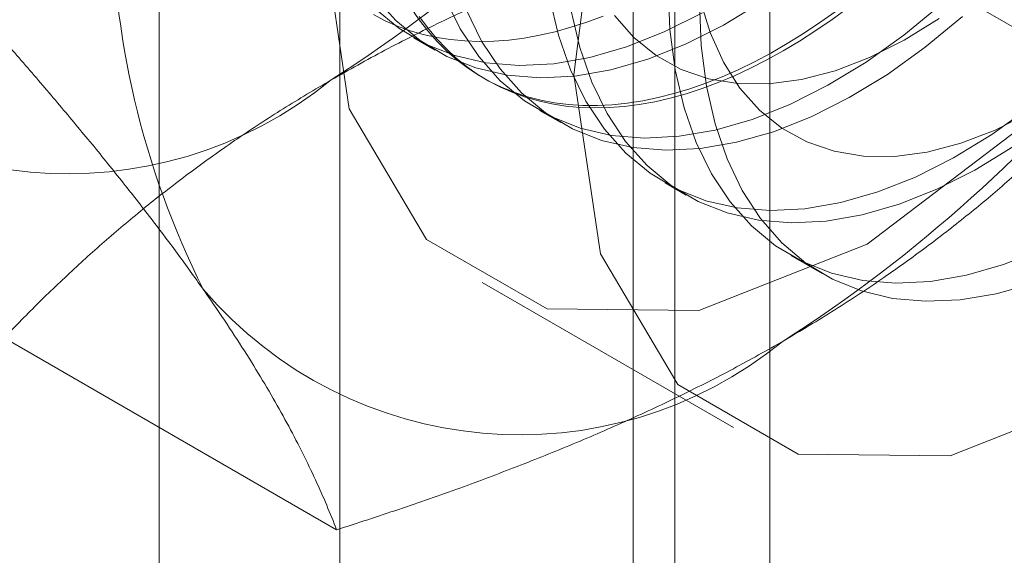
# Model space of a CAD drawing. Units: millimetres. Extents: x 63 to 4298, y 73 to 3053.
# Drawn here: x 3692 to 3695, y 2176 to 2178 of the extents above; entities that cross this region are included whole.
import ezdxf

# ---------------------------------------------------------------- set-up
doc = ezdxf.new("R2010")
doc.units = ezdxf.units.MM
doc.header["$LTSCALE"] = 2

msp = doc.modelspace()

# ---------------------------------------------------------------- linework, layer by layer
at = {"color": 7, "linetype": 'Continuous', "lineweight": 18}
for p, q in [((3694.2471, 1914.6614), (3694.2471, 2407.1988)), ((3692.7942, 2183.9364), (3692.7942, 2147.3554)), ((3693.9256, 2146.7023), (3693.9256, 2183.2833)), ((3692.185, 2183.0873), (3692.185, 2146.5063)), ((3693.785, 2183.0873), (3693.785, 2146.5063)), ((3693.9256, 2146.3104), (3693.9256, 2182.8914)), ((3692.7942, 2182.2383), (3692.7942, 2145.6572)), ((3695.3967, 2177.8301), (3694.2735, 2178.4785)), ((3693.0445, 2177.9833), (3693.1162, 2177.9419)), ((3693.2781, 2177.8484), (3693.2925, 2177.8401)), ((3693.4687, 2177.7384), (3693.5405, 2177.697)), ((3693.893, 2177.4935), (3693.9647, 2177.452)), ((3694.3173, 2177.2485), (3694.4238, 2177.187)), ((3693.2753, 2177.1572), (3694.1239, 2176.6674)), ((3692.7839, 2176.3218), (3691.6607, 2176.9702))]:
    msp.add_line(p, q, dxfattribs=at)
at = {"color": 7, "linetype": 'Continuous', "lineweight": 18, "flags": 128}
for points in [[(3692.7368, 2178.3476), (3692.8267, 2179.0556), (3693.0879, 2179.7982), (3693.4946, 2180.5027), (3694.0071, 2181.1001), (3694.5752, 2181.532), (3695.1434, 2181.756), (3695.6559, 2181.7503), (3696.0626, 2181.5155), (3696.3237, 2181.0744), (3696.4137, 2180.4703), (3696.3237, 2179.7623), (3696.0626, 2179.0197), (3695.6559, 2178.3152), (3695.1434, 2177.7178), (3694.5752, 2177.2859), (3694.0071, 2177.0619), (3693.4946, 2177.0676), (3693.0879, 2177.3024), (3692.8267, 2177.7435), (3692.7368, 2178.3476)], [(3693.5853, 2177.8578), (3693.6753, 2178.5658), (3693.9364, 2179.3083), (3694.3431, 2180.0128), (3694.8556, 2180.6102), (3695.4238, 2181.0421), (3695.9919, 2181.2662), (3696.5044, 2181.2605), (3696.9111, 2181.0256), (3697.1723, 2180.5845), (3697.2622, 2179.9804), (3697.1723, 2179.2724), (3696.9111, 2178.5299), (3696.5044, 2177.8254), (3695.9919, 2177.228), (3695.4238, 2176.7961), (3694.8556, 2176.572), (3694.3431, 2176.5777), (3693.9364, 2176.8126), (3693.6753, 2177.2537), (3693.5853, 2177.8578)], [(3695.0738, 2178.6621), (3695.0272, 2178.6011), (3694.9795, 2178.5415), (3694.9307, 2178.4835), (3694.881, 2178.4271), (3694.8304, 2178.3725), (3694.779, 2178.3197), (3694.7268, 2178.2689), (3694.6739, 2178.22), (3694.6205, 2178.1731), (3694.5666, 2178.1284), (3694.5123, 2178.0859), (3694.4576, 2178.0457), (3694.4027, 2178.0078), (3694.3476, 2177.9722), (3694.2924, 2177.9391)], [(3693.903, 2178.1564), (3693.9095, 2178.0117), (3693.9276, 2177.875), (3693.9573, 2177.7474), (3693.9982, 2177.6301), (3694.05, 2177.524), (3694.1124, 2177.4299), (3694.1847, 2177.3487), (3694.2664, 2177.281), (3694.3569, 2177.2274), (3694.4552, 2177.1883), (3694.5608, 2177.1641), (3694.6726, 2177.1549), (3694.7897, 2177.1609), (3694.9112, 2177.1819), (3695.0361, 2177.2179), (3695.1633, 2177.2684)], [(3692.9113, 2178.1233), (3692.9837, 2178.0421), (3693.0654, 2177.9744), (3693.1558, 2177.9208), (3693.2542, 2177.8817), (3693.3597, 2177.8575), (3693.4715, 2177.8483), (3693.5887, 2177.8542), (3693.7102, 2177.8753), (3693.835, 2177.9112), (3693.9622, 2177.9618), (3694.0907, 2178.0265), (3694.2194, 2178.1049)], [(3693.1496, 2178.12), (3693.2015, 2178.0138), (3693.2639, 2177.9198), (3693.3362, 2177.8386), (3693.4179, 2177.7709), (3693.5083, 2177.7173), (3693.6067, 2177.6782), (3693.7122, 2177.654), (3693.824, 2177.6448), (3693.9412, 2177.6507), (3694.0627, 2177.6718), (3694.1876, 2177.7077), (3694.3148, 2177.7583), (3694.4432, 2177.823), (3694.5719, 2177.9014), (3694.6997, 2177.9928), (3694.8257, 2178.0964)], [(3693.5033, 2178.1199), (3693.533, 2177.9924), (3693.5739, 2177.875), (3693.6258, 2177.7689), (3693.6881, 2177.6748), (3693.7605, 2177.5936), (3693.8422, 2177.5259), (3693.9326, 2177.4723), (3694.031, 2177.4333), (3694.1365, 2177.409), (3694.2483, 2177.3999), (3694.3654, 2177.4058), (3694.4869, 2177.4268), (3694.6118, 2177.4628), (3694.739, 2177.5133), (3694.8675, 2177.5781), (3694.9962, 2177.6564), (3695.124, 2177.7478)], [(3695.136, 2177.1541), (3695.0113, 2177.1189), (3694.89, 2177.0987), (3694.7731, 2177.0935), (3694.6616, 2177.1035), (3694.5565, 2177.1285), (3694.4585, 2177.1683), (3694.3685, 2177.2227), (3694.2873, 2177.2911), (3694.2154, 2177.373), (3694.1536, 2177.4677), (3694.1023, 2177.5745), (3694.062, 2177.6924), (3694.0329, 2177.8204), (3694.0154, 2177.9576), (3694.0095, 2178.1027)], [(3694.0117, 2178.1117), (3694.0454, 2178.0009), (3694.0904, 2177.9012), (3694.1461, 2177.8136), (3694.2121, 2177.739), (3694.2876, 2177.6782), (3694.3718, 2177.6318), (3694.4639, 2177.6003), (3694.563, 2177.584), (3694.668, 2177.5831), (3694.7779, 2177.5976), (3694.8915, 2177.6273), (3695.0076, 2177.6719), (3695.1251, 2177.731)], [(3692.9083, 2178.062), (3692.9482, 2178.0411), (3692.9896, 2178.0229), (3693.0324, 2178.0074), (3693.0766, 2177.9946), (3693.122, 2177.9846), (3693.1686, 2177.9773), (3693.2163, 2177.9728), (3693.265, 2177.971), (3693.3147, 2177.9721), (3693.3654, 2177.9759), (3693.4168, 2177.9825), (3693.469, 2177.9919), (3693.5218, 2178.004), (3693.5752, 2178.0189), (3693.6292, 2178.0364), (3693.6835, 2178.0567)], [(3692.9119, 2178.0835), (3692.9936, 2178.0158), (3693.0841, 2177.9622), (3693.1825, 2177.9231), (3693.288, 2177.8989), (3693.3998, 2177.8897), (3693.5169, 2177.8957), (3693.6384, 2177.9167), (3693.7633, 2177.9526), (3693.8905, 2178.0032), (3694.019, 2178.0679)], [(3694.4706, 2178.0738), (3694.4158, 2178.0347), (3694.3608, 2177.998), (3694.3056, 2177.9637), (3694.2504, 2177.9318), (3694.1953, 2177.9025), (3694.1403, 2177.8757), (3694.0855, 2177.8515), (3694.0309, 2177.8299), (3693.9768, 2177.811), (3693.9231, 2177.7948), (3693.87, 2177.7813), (3693.8175, 2177.7706), (3693.7656, 2177.7626), (3693.7146, 2177.7574), (3693.6644, 2177.7549), (3693.6152, 2177.7553), (3693.5669, 2177.7584), (3693.5198, 2177.7643), (3693.4738, 2177.7729), (3693.429, 2177.7844), (3693.3855, 2177.7985), (3693.3434, 2177.8154), (3693.3027, 2177.8349), (3693.2635, 2177.8571), (3693.2258, 2177.8819), (3693.1898, 2177.9094), (3693.1554, 2177.9393), (3693.1227, 2177.9718), (3693.0917, 2178.0067), (3693.0626, 2178.044), (3693.0353, 2178.0836)], [(3693.2214, 2178.0785), (3693.2732, 2177.9724), (3693.3356, 2177.8784), (3693.4079, 2177.7971), (3693.4896, 2177.7295), (3693.5801, 2177.6758), (3693.6785, 2177.6368), (3693.784, 2177.6125), (3693.8958, 2177.6034), (3694.0129, 2177.6093), (3694.1344, 2177.6304), (3694.2593, 2177.6663), (3694.3865, 2177.7168), (3694.515, 2177.7816), (3694.6437, 2177.86), (3694.7715, 2177.9513), (3694.8974, 2178.055)], [(3693.5751, 2178.0785), (3693.6047, 2177.9509), (3693.6456, 2177.8336), (3693.6975, 2177.7275), (3693.7599, 2177.6334), (3693.8322, 2177.5522), (3693.9139, 2177.4845), (3694.0043, 2177.4309), (3694.1027, 2177.3918), (3694.2082, 2177.3676), (3694.32, 2177.3584), (3694.4372, 2177.3644), (3694.5587, 2177.3854), (3694.6836, 2177.4214), (3694.8108, 2177.4719), (3694.9392, 2177.5366), (3695.0679, 2177.615)], [(3694.2924, 2177.9391), (3694.2372, 2177.9085), (3694.1821, 2177.8805), (3694.1272, 2177.855), (3694.0725, 2177.8321), (3694.0182, 2177.8118), (3693.9643, 2177.7943), (3693.9108, 2177.7794), (3693.858, 2177.7673), (3693.8058, 2177.758), (3693.7544, 2177.7514), (3693.7038, 2177.7475), (3693.654, 2177.7465), (3693.6053, 2177.7482), (3693.5576, 2177.7527), (3693.511, 2177.76), (3693.4656, 2177.77), (3693.4215, 2177.7828), (3693.3787, 2177.7983), (3693.3372, 2177.8165), (3693.2973, 2177.8374), (3693.2588, 2177.8609), (3693.222, 2177.887), (3693.1867, 2177.9157), (3693.1532, 2177.9469), (3693.1213, 2177.9806), (3693.0913, 2178.0168), (3693.0631, 2178.0552)], [(3693.7219, 2178.0585), (3693.7878, 2177.9839), (3693.8633, 2177.9231), (3693.9475, 2177.8767), (3694.0397, 2177.8452), (3694.1388, 2177.8289), (3694.2438, 2177.828), (3694.3536, 2177.8425), (3694.4672, 2177.8722), (3694.5834, 2177.9168), (3694.7009, 2177.9759), (3694.8186, 2178.0489)]]:
    msp.add_lwpolyline(points, dxfattribs=at)
at = {"color": 7, "linetype": 'Continuous', "lineweight": 18}
for centre, radius, start, end in [((3690.1196, 2181.9741), 4.9072, 302.6221, 339.7888), ((3694.9459, 2178.441), 2.9215, 153.4364, 206.5636), ((3691.6469, 2181.0924), 4.9072, 302.6221, 339.7888), ((3691.8751, 2178.9333), 1.409, 220.6092, 309.1717), ((3693.4024, 2178.0516), 1.409, 220.6092, 309.1717)]:
    msp.add_arc(centre, radius, start, end, dxfattribs=at)
for points, knots in [([(3692.765, 2177.841), (3692.8251, 2177.8748), (3692.9453, 2177.9424), (3693.1294, 2178.0347), (3693.3131, 2178.1199), (3693.4959, 2178.1983), (3693.6837, 2178.2733), (3693.8764, 2178.3449), (3694.0731, 2178.4136), (3694.2067, 2178.4569), (3694.2735, 2178.4785)], [0, 0, 0, 0, 0.134059, 0.268388, 0.389704, 0.511066, 0.632394, 0.754915, 0.877467, 1, 1, 1, 1]), ([(3691.4775, 2178.1806), (3691.5186, 2178.1346), (3691.6008, 2178.0426), (3691.7197, 2177.9066), (3691.8347, 2177.7723), (3691.9455, 2177.6395), (3692.0515, 2177.5089), (3692.1521, 2177.3805), (3692.2468, 2177.2552), (3692.3041, 2177.1747), (3692.3328, 2177.1345)], [0, 0, 0, 0, 0.123627, 0.247252, 0.371298, 0.49534, 0.621101, 0.746858, 0.87343, 1, 1, 1, 1]), ([(3691.6607, 2176.9702), (3691.7001, 2177.0106), (3691.7788, 2177.0916), (3691.9024, 2177.2089), (3692.0298, 2177.3224), (3692.1618, 2177.4317), (3692.3008, 2177.5388), (3692.4477, 2177.643), (3692.6019, 2177.7445), (3692.7107, 2177.8088), (3692.765, 2177.841)], [0, 0, 0, 0, 0.128537, 0.257172, 0.380213, 0.503284, 0.626313, 0.750861, 0.875459, 1, 1, 1, 1]), ([(3694.2924, 2176.9593), (3694.3509, 2176.994), (3694.468, 2177.0634), (3694.6279, 2177.1696), (3694.7755, 2177.2757), (3694.9113, 2177.3812), (3695.0412, 2177.4897), (3695.1652, 2177.6009), (3695.2842, 2177.7144), (3695.3592, 2177.7916), (3695.3967, 2177.8301)], [0, 0, 0, 0, 0.134059, 0.268388, 0.389704, 0.511066, 0.632394, 0.754915, 0.877467, 1, 1, 1, 1]), ([(3692.3328, 2177.1345), (3692.3481, 2177.1126), (3692.3883, 2177.0548), (3692.4486, 2176.964), (3692.5124, 2176.8628), (3692.5704, 2176.7652), (3692.623, 2176.6704), (3692.6705, 2176.5788), (3692.713, 2176.49), (3692.7511, 2176.4041), (3692.773, 2176.3493), (3692.7839, 2176.3218)], [0, 0, 0, 0, 0.070004, 0.184894, 0.299785, 0.415301, 0.530821, 0.647921, 0.765024, 0.882511, 1, 1, 1, 1]), ([(3692.7839, 2176.3218), (3692.854, 2176.3445), (3692.9942, 2176.39), (3693.1974, 2176.4613), (3693.394, 2176.5349), (3693.5834, 2176.611), (3693.7689, 2176.6913), (3693.9494, 2176.7761), (3694.1251, 2176.8651), (3694.2366, 2176.9279), (3694.2924, 2176.9593)], [0, 0, 0, 0, 0.128537, 0.257172, 0.380213, 0.503284, 0.626313, 0.750861, 0.875459, 1, 1, 1, 1])]:
    msp.add_open_spline(points, degree=3, knots=knots, dxfattribs=at)

doc.saveas('drawing.dxf')
